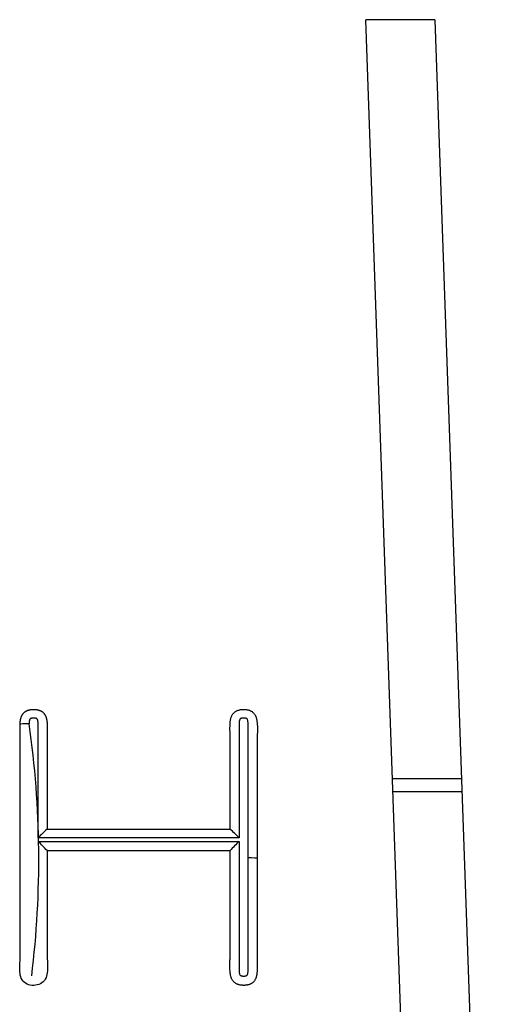
# Model space of a CAD drawing. Extents: x -217 to 202, y -148 to 148.
# Drawn here: x -140 to -138, y -39 to -36 of the extents above; entities that cross this region are included whole.
import ezdxf

# ---------------------------------------------------------------- set-up
doc = ezdxf.new("R2010")
doc.units = 0
doc.layers.add('CLASS1', color=7, linetype='CONTINUOUS')

msp = doc.modelspace()

# ---------------------------------------------------------------- linework, layer by layer
at = {"layer": 'CLASS1', "color": 1, "linetype": 'CONTINUOUS'}
for p, q in [((-138.6097, -35.7701), (-138.8097, -35.7701)), ((-138.5954, -41.9081), (-138.8097, -35.7701)), ((-138.6097, -35.7701), (-138.3882, -42.1122)), ((-138.7329, -37.9701), (-138.5329, -37.9701)), ((-138.5315, -38.0094), (-138.7315, -38.0094)), ((-139.1773, -38.1424), (-139.7601, -38.1424)), ((-139.7341, -38.1174), (-139.2033, -38.1174)), ((-139.7601, -38.1528), (-139.1773, -38.1528)), ((-139.2033, -38.1797), (-139.7341, -38.1797))]:
    msp.add_line(p, q, dxfattribs=at)
for centre, radius, start, end in [((-142.5334, -38.2054), 2.7753, 353.0181, 8.149), ((-139.3333, -38.5584), 0.5959, 132.2633, 135.7367), ((-139.6041, -38.5584), 0.5959, 44.2633, 47.7367), ((-140.1972, -38.6013), 0.6263, 42.3231, 45.7455), ((-138.7403, -38.6013), 0.6263, 134.2545, 137.6769)]:
    msp.add_arc(centre, radius, start, end, dxfattribs=at)
for centre, major_axis, start_param, end_param in [((-139.7861, -37.813), (0.026, 0), 1.570796, 3.141593), ((-139.1513, -38.2016), (-0.026, 0), 3.141593, 4.712389)]:
    msp.add_ellipse(centre, major_axis=major_axis, ratio=0.034899, start_param=start_param, end_param=end_param, dxfattribs=at)
for points, start_tangent, end_tangent in [([(-139.8121, -37.813), (-139.8121, -37.8107), (-139.812, -37.8085), (-139.8119, -37.8062), (-139.8116, -37.804), (-139.8113, -37.8018), (-139.811, -37.7996), (-139.8105, -37.7974), (-139.8099, -37.7952), (-139.8093, -37.7931), (-139.8085, -37.7909), (-139.8076, -37.7889), (-139.8066, -37.7869), (-139.8054, -37.7849), (-139.8041, -37.7831), (-139.8027, -37.7814), (-139.8012, -37.7797), (-139.7995, -37.7782), (-139.7977, -37.7768), (-139.7958, -37.7756), (-139.7939, -37.7745), (-139.7918, -37.7735), (-139.7897, -37.7727), (-139.7876, -37.772), (-139.7854, -37.7714), (-139.7832, -37.771), (-139.781, -37.7706), (-139.7788, -37.7704), (-139.7765, -37.7702), (-139.7743, -37.7702), (-139.772, -37.7702), (-139.7698, -37.7702), (-139.7676, -37.7704), (-139.7653, -37.7706), (-139.7631, -37.771), (-139.7609, -37.7714), (-139.7587, -37.7719), (-139.7566, -37.7726), (-139.7545, -37.7734), (-139.7525, -37.7743), (-139.7505, -37.7754), (-139.7486, -37.7766), (-139.7468, -37.778), (-139.7451, -37.7795), (-139.7436, -37.7811), (-139.7421, -37.7829), (-139.7408, -37.7847), (-139.7397, -37.7867), (-139.7386, -37.7887), (-139.7377, -37.7907), (-139.737, -37.7929), (-139.7363, -37.795), (-139.7357, -37.7972), (-139.7353, -37.7994), (-139.7349, -37.8016), (-139.7346, -37.8038), (-139.7343, -37.806), (-139.7341, -37.8083), (-139.7339, -37.8105), (-139.7338, -37.8127), (-139.7337, -37.815), (-139.7336, -37.8172), (-139.7336, -37.8194), (-139.7336, -37.8217), (-139.7336, -37.8239), (-139.7336, -37.8262), (-139.7337, -37.8284), (-139.7337, -37.8307), (-139.7338, -37.8329), (-139.7339, -37.8352), (-139.7339, -37.8374), (-139.734, -37.8397), (-139.734, -37.8419), (-139.7341, -37.8442), (-139.7341, -37.8464), (-139.7341, -37.8487), (-139.7341, -37.8509), (-139.7341, -37.8531), (-139.7341, -37.8554), (-139.7341, -37.8576), (-139.7341, -37.8598), (-139.7341, -37.8621), (-139.7341, -37.8643), (-139.7341, -37.8666), (-139.7341, -37.8688), (-139.7341, -37.871), (-139.7341, -37.8733), (-139.7341, -37.8755), (-139.7341, -37.8778), (-139.7341, -37.88), (-139.7341, -37.8822), (-139.7341, -37.8845), (-139.7341, -37.8867), (-139.7341, -37.889), (-139.7341, -37.8912), (-139.7341, -37.8934), (-139.7341, -37.8957), (-139.7341, -37.8979), (-139.7341, -37.9002), (-139.7341, -37.9024), (-139.7341, -37.9046), (-139.7341, -37.9069), (-139.7341, -37.9091), (-139.7341, -37.9113), (-139.7341, -37.9136), (-139.7341, -37.9158), (-139.7341, -37.9181), (-139.7341, -37.9203), (-139.7341, -37.9225), (-139.7341, -37.9248), (-139.7341, -37.927), (-139.7341, -37.9293), (-139.7341, -37.9315), (-139.7341, -37.9337), (-139.7341, -37.936), (-139.7341, -37.9382), (-139.7341, -37.9405), (-139.7341, -37.9427), (-139.7341, -37.9449), (-139.7341, -37.9472), (-139.7341, -37.9494), (-139.7341, -37.9517), (-139.7341, -37.9539), (-139.7341, -37.9561), (-139.7341, -37.9584), (-139.7341, -37.9606), (-139.7341, -37.9628), (-139.7341, -37.9651), (-139.7341, -37.9673), (-139.7341, -37.9696), (-139.7341, -37.9718), (-139.7341, -37.974), (-139.7341, -37.9763), (-139.7341, -37.9785), (-139.7341, -37.9808), (-139.7341, -37.983), (-139.7341, -37.9852), (-139.7341, -37.9875), (-139.7341, -37.9897), (-139.7341, -37.992), (-139.7341, -37.9942), (-139.7341, -37.9964), (-139.7341, -37.9987), (-139.7341, -38.0009), (-139.7341, -38.0032), (-139.7341, -38.0054), (-139.7341, -38.0076), (-139.7341, -38.0099), (-139.7341, -38.0121), (-139.7341, -38.0144), (-139.7341, -38.0166), (-139.7341, -38.0188), (-139.7341, -38.0211), (-139.7341, -38.0233), (-139.7341, -38.0255), (-139.7341, -38.0278), (-139.7341, -38.03), (-139.7341, -38.0323), (-139.7341, -38.0345), (-139.7341, -38.0367), (-139.7341, -38.039), (-139.7341, -38.0412), (-139.7341, -38.0435), (-139.7341, -38.0457), (-139.7341, -38.0479), (-139.7341, -38.0502), (-139.7341, -38.0524), (-139.7341, -38.0547), (-139.7341, -38.0569), (-139.7341, -38.0591), (-139.7341, -38.0614), (-139.7341, -38.0636), (-139.7341, -38.0659), (-139.7341, -38.0681), (-139.7341, -38.0703), (-139.7341, -38.0726), (-139.7341, -38.0748), (-139.7341, -38.077), (-139.7341, -38.0793), (-139.7341, -38.0815), (-139.7341, -38.0838), (-139.7341, -38.086), (-139.7341, -38.0882), (-139.7341, -38.0905), (-139.7341, -38.0927), (-139.7341, -38.095), (-139.7341, -38.0972), (-139.7341, -38.0994), (-139.7341, -38.1017), (-139.7341, -38.1039), (-139.7341, -38.1062), (-139.7341, -38.1084), (-139.7341, -38.1106), (-139.7341, -38.1129), (-139.7341, -38.1151), (-139.7341, -38.1174)], (-0.000816, 1), (0, -1)), ([(-139.2033, -38.1174), (-139.2033, -38.1139), (-139.2033, -38.1104), (-139.2033, -38.107), (-139.2033, -38.1035), (-139.2033, -38.1), (-139.2033, -38.0966), (-139.2033, -38.0931), (-139.2033, -38.0897), (-139.2033, -38.0862), (-139.2033, -38.0827), (-139.2033, -38.0793), (-139.2033, -38.0758), (-139.2033, -38.0723), (-139.2033, -38.0689), (-139.2033, -38.0654), (-139.2033, -38.062), (-139.2033, -38.0585), (-139.2033, -38.055), (-139.2033, -38.0516), (-139.2033, -38.0481), (-139.2033, -38.0446), (-139.2033, -38.0412), (-139.2033, -38.0377), (-139.2033, -38.0343), (-139.2033, -38.0308), (-139.2033, -38.0273), (-139.2033, -38.0239), (-139.2033, -38.0204), (-139.2033, -38.0169), (-139.2033, -38.0135), (-139.2033, -38.01), (-139.2033, -38.0066), (-139.2033, -38.0031), (-139.2033, -37.9996), (-139.2033, -37.9962), (-139.2033, -37.9927), (-139.2033, -37.9892), (-139.2033, -37.9858), (-139.2033, -37.9823), (-139.2033, -37.9789), (-139.2033, -37.9754), (-139.2033, -37.9719), (-139.2033, -37.9685), (-139.2033, -37.965), (-139.2033, -37.9615), (-139.2033, -37.9581), (-139.2033, -37.9546), (-139.2033, -37.9512), (-139.2033, -37.9477), (-139.2033, -37.9442), (-139.2033, -37.9408), (-139.2033, -37.9373), (-139.2033, -37.9338), (-139.2033, -37.9304), (-139.2033, -37.9269), (-139.2033, -37.9235), (-139.2033, -37.92), (-139.2033, -37.9165), (-139.2033, -37.9131), (-139.2033, -37.9096), (-139.2033, -37.9061), (-139.2033, -37.9027), (-139.2033, -37.8992), (-139.2033, -37.8958), (-139.2033, -37.8923), (-139.2033, -37.8888), (-139.2033, -37.8854), (-139.2033, -37.8819), (-139.2033, -37.8784), (-139.2033, -37.875), (-139.2033, -37.8715), (-139.2033, -37.8681), (-139.2033, -37.8646), (-139.2033, -37.8611), (-139.2033, -37.8577), (-139.2033, -37.8542), (-139.2034, -37.8507), (-139.2034, -37.8473), (-139.2035, -37.8438), (-139.2036, -37.8403), (-139.2037, -37.8369), (-139.2037, -37.8334), (-139.2038, -37.8299), (-139.2038, -37.8265), (-139.2038, -37.823), (-139.2037, -37.8196), (-139.2037, -37.8161), (-139.2035, -37.8126), (-139.2033, -37.8092), (-139.203, -37.8057), (-139.2026, -37.8023), (-139.202, -37.7989), (-139.2012, -37.7955), (-139.2002, -37.7922), (-139.1988, -37.789), (-139.1972, -37.786), (-139.1953, -37.7831), (-139.1931, -37.7805), (-139.1905, -37.7781), (-139.1878, -37.776), (-139.1848, -37.7743), (-139.1816, -37.7729), (-139.1783, -37.7719), (-139.1749, -37.7711), (-139.1715, -37.7705), (-139.1681, -37.7702), (-139.1646, -37.7701), (-139.1612, -37.7702), (-139.1577, -37.7705), (-139.1543, -37.771), (-139.1509, -37.7717), (-139.1476, -37.7727), (-139.1444, -37.774), (-139.1414, -37.7756), (-139.1385, -37.7776), (-139.1359, -37.7799), (-139.1336, -37.7825), (-139.1317, -37.7853), (-139.13, -37.7883), (-139.1287, -37.7915), (-139.1276, -37.7948), (-139.1267, -37.7982), (-139.1261, -37.8015), (-139.1256, -37.8049), (-139.1251, -37.8083), (-139.1248, -37.8117), (-139.1245, -37.8151), (-139.1244, -37.8185), (-139.1243, -37.8219), (-139.1242, -37.8253), (-139.1242, -37.8287), (-139.1243, -37.8322), (-139.1243, -37.8356), (-139.1244, -37.839), (-139.1246, -37.8425), (-139.1247, -37.8459), (-139.1248, -37.8493), (-139.125, -37.8528), (-139.1251, -37.8562), (-139.1252, -37.8597), (-139.1253, -37.8631), (-139.1253, -37.8665), (-139.1253, -37.8699), (-139.1253, -37.8733), (-139.1253, -37.8768), (-139.1253, -37.8802), (-139.1253, -37.8836), (-139.1253, -37.887), (-139.1253, -37.8904), (-139.1253, -37.8939), (-139.1253, -37.8973), (-139.1253, -37.9007), (-139.1253, -37.9041), (-139.1253, -37.9075), (-139.1253, -37.911), (-139.1253, -37.9144), (-139.1253, -37.9178), (-139.1253, -37.9212), (-139.1253, -37.9246), (-139.1253, -37.9281), (-139.1253, -37.9315), (-139.1253, -37.9349), (-139.1253, -37.9383), (-139.1253, -37.9417), (-139.1253, -37.9452), (-139.1253, -37.9486), (-139.1253, -37.952), (-139.1253, -37.9554), (-139.1253, -37.9588), (-139.1253, -37.9622), (-139.1253, -37.9657), (-139.1253, -37.9691), (-139.1253, -37.9725), (-139.1253, -37.9759), (-139.1253, -37.9793), (-139.1253, -37.9828), (-139.1253, -37.9862), (-139.1253, -37.9896), (-139.1253, -37.993), (-139.1253, -37.9964), (-139.1253, -37.9999), (-139.1253, -38.0033), (-139.1253, -38.0067), (-139.1253, -38.0101), (-139.1253, -38.0135), (-139.1253, -38.017), (-139.1253, -38.0204), (-139.1253, -38.0238), (-139.1253, -38.0272), (-139.1253, -38.0306), (-139.1253, -38.0341), (-139.1253, -38.0375), (-139.1253, -38.0409), (-139.1253, -38.0443), (-139.1253, -38.0477), (-139.1253, -38.0511), (-139.1253, -38.0546), (-139.1253, -38.058), (-139.1253, -38.0614), (-139.1253, -38.0648), (-139.1253, -38.0682), (-139.1253, -38.0717), (-139.1253, -38.0751), (-139.1253, -38.0785), (-139.1253, -38.0819), (-139.1253, -38.0853), (-139.1253, -38.0888), (-139.1253, -38.0922), (-139.1253, -38.0956), (-139.1253, -38.099), (-139.1253, -38.1024), (-139.1253, -38.1059), (-139.1253, -38.1093), (-139.1253, -38.1127), (-139.1253, -38.1161), (-139.1253, -38.1195), (-139.1253, -38.123), (-139.1253, -38.1264), (-139.1253, -38.1298), (-139.1253, -38.1332), (-139.1253, -38.1366), (-139.1253, -38.14), (-139.1253, -38.1435), (-139.1253, -38.1469), (-139.1253, -38.1503), (-139.1253, -38.1537), (-139.1253, -38.1571), (-139.1253, -38.1606), (-139.1253, -38.164), (-139.1253, -38.1674), (-139.1253, -38.1708), (-139.1253, -38.1742), (-139.1253, -38.1777), (-139.1253, -38.1811), (-139.1253, -38.1845), (-139.1253, -38.1879), (-139.1253, -38.1913), (-139.1253, -38.1948), (-139.1253, -38.1982), (-139.1253, -38.2016)], (0, 1), (0, -1)), ([(-139.7601, -38.1424), (-139.7601, -38.1409), (-139.7601, -38.1393), (-139.7601, -38.1377), (-139.7601, -38.1361), (-139.7601, -38.1345), (-139.7601, -38.1329), (-139.7601, -38.1313), (-139.7601, -38.1297), (-139.7601, -38.1281), (-139.7601, -38.1265), (-139.7601, -38.125), (-139.7601, -38.1234), (-139.7601, -38.1218), (-139.7601, -38.1202), (-139.7601, -38.1186), (-139.7601, -38.117), (-139.7601, -38.1154), (-139.7601, -38.1138), (-139.7601, -38.1122), (-139.7601, -38.1106), (-139.7601, -38.1091), (-139.7601, -38.1075), (-139.7601, -38.1059), (-139.7601, -38.1043), (-139.7601, -38.1027), (-139.7601, -38.1011), (-139.7601, -38.0995), (-139.7601, -38.0979), (-139.7601, -38.0963), (-139.7601, -38.0947), (-139.7601, -38.0931), (-139.7601, -38.0916), (-139.7601, -38.09), (-139.7601, -38.0884), (-139.7601, -38.0868), (-139.7601, -38.0852), (-139.7601, -38.0836), (-139.7601, -38.082), (-139.7601, -38.0804), (-139.7601, -38.0788), (-139.7601, -38.0772), (-139.7601, -38.0757), (-139.7601, -38.0741), (-139.7601, -38.0725), (-139.7601, -38.0709), (-139.7601, -38.0693), (-139.7601, -38.0677), (-139.7601, -38.0661), (-139.7601, -38.0645), (-139.7601, -38.0629), (-139.7601, -38.0613), (-139.7601, -38.0598), (-139.7601, -38.0582), (-139.7601, -38.0566), (-139.7601, -38.055), (-139.7601, -38.0534), (-139.7601, -38.0518), (-139.7601, -38.0502), (-139.7601, -38.0486), (-139.7601, -38.047), (-139.7601, -38.0454), (-139.7601, -38.0439), (-139.7601, -38.0423), (-139.7601, -38.0407), (-139.7601, -38.0391), (-139.7601, -38.0375), (-139.7601, -38.0359), (-139.7601, -38.0343), (-139.7601, -38.0327), (-139.7601, -38.0311), (-139.7601, -38.0295), (-139.7601, -38.028), (-139.7601, -38.0264), (-139.7601, -38.0248), (-139.7601, -38.0232), (-139.7601, -38.0216), (-139.7601, -38.02), (-139.7601, -38.0184), (-139.7601, -38.0168), (-139.7601, -38.0152), (-139.7601, -38.0136), (-139.7601, -38.012), (-139.7601, -38.0105), (-139.7601, -38.0089), (-139.7601, -38.0073), (-139.7601, -38.0057), (-139.7601, -38.0041), (-139.7601, -38.0025), (-139.7601, -38.0009), (-139.7601, -37.9993), (-139.7601, -37.9977), (-139.7601, -37.9961), (-139.7601, -37.9946), (-139.7601, -37.993), (-139.7601, -37.9914), (-139.7601, -37.9898), (-139.7601, -37.9882), (-139.7601, -37.9866), (-139.7601, -37.985), (-139.7601, -37.9834), (-139.7601, -37.9818), (-139.7601, -37.9802), (-139.7601, -37.9787), (-139.7601, -37.9771), (-139.7601, -37.9755), (-139.7601, -37.9739), (-139.7601, -37.9723), (-139.7601, -37.9707), (-139.7601, -37.9691), (-139.7601, -37.9675), (-139.7601, -37.9659), (-139.7601, -37.9643), (-139.7601, -37.9628), (-139.7601, -37.9612), (-139.7601, -37.9596), (-139.7601, -37.958), (-139.7601, -37.9564), (-139.7601, -37.9548), (-139.7601, -37.9532), (-139.7601, -37.9516), (-139.7601, -37.95), (-139.7601, -37.9484), (-139.7601, -37.9469), (-139.7601, -37.9453), (-139.7601, -37.9437), (-139.7601, -37.9421), (-139.7601, -37.9405), (-139.7601, -37.9389), (-139.7601, -37.9373), (-139.7601, -37.9357), (-139.7601, -37.9341), (-139.7601, -37.9325), (-139.7601, -37.9309), (-139.7601, -37.9294), (-139.7601, -37.9278), (-139.7601, -37.9262), (-139.7601, -37.9246), (-139.7601, -37.923), (-139.7601, -37.9214), (-139.7601, -37.9198), (-139.7601, -37.9182), (-139.7601, -37.9166), (-139.7601, -37.915), (-139.7601, -37.9135), (-139.7601, -37.9119), (-139.7601, -37.9103), (-139.7601, -37.9087), (-139.7601, -37.9071), (-139.7601, -37.9055), (-139.7601, -37.9039), (-139.7601, -37.9023), (-139.7601, -37.9007), (-139.7601, -37.8991), (-139.7601, -37.8976), (-139.7601, -37.896), (-139.7601, -37.8944), (-139.7601, -37.8928), (-139.7601, -37.8912), (-139.7601, -37.8896), (-139.7601, -37.888), (-139.7601, -37.8864), (-139.7601, -37.8848), (-139.7601, -37.8832), (-139.7601, -37.8817), (-139.7601, -37.8801), (-139.7601, -37.8785), (-139.7601, -37.8769), (-139.7601, -37.8753), (-139.7601, -37.8737), (-139.7601, -37.8721), (-139.7601, -37.8705), (-139.7601, -37.8689), (-139.7601, -37.8673), (-139.7601, -37.8658), (-139.7601, -37.8642), (-139.7601, -37.8626), (-139.7601, -37.861), (-139.7601, -37.8594), (-139.7601, -37.8578), (-139.7601, -37.8562), (-139.7601, -37.8546), (-139.7601, -37.853), (-139.7601, -37.8514), (-139.7601, -37.8499), (-139.7601, -37.8483), (-139.7601, -37.8467), (-139.7601, -37.8451), (-139.7601, -37.8435), (-139.7601, -37.8419), (-139.7601, -37.8403), (-139.7601, -37.8387), (-139.7601, -37.8371), (-139.7601, -37.8355), (-139.7601, -37.8339), (-139.7601, -37.8324), (-139.7601, -37.8308), (-139.7601, -37.8292), (-139.7601, -37.8276), (-139.7601, -37.826), (-139.7601, -37.8244), (-139.7601, -37.8228), (-139.7601, -37.8212), (-139.7601, -37.8196), (-139.7601, -37.818), (-139.7601, -37.8165), (-139.7601, -37.8149), (-139.7601, -37.8133), (-139.7601, -37.8117), (-139.7601, -37.8101), (-139.7602, -37.8085), (-139.7603, -37.8069), (-139.7605, -37.8054), (-139.7607, -37.8038), (-139.7611, -37.8022), (-139.7615, -37.8007), (-139.762, -37.7992), (-139.7628, -37.7978), (-139.764, -37.7968), (-139.7654, -37.7962), (-139.767, -37.7958), (-139.7685, -37.7955), (-139.7701, -37.7953), (-139.7717, -37.7953), (-139.7733, -37.7952), (-139.7749, -37.7953), (-139.7765, -37.7954), (-139.778, -37.7956), (-139.7796, -37.7959), (-139.7811, -37.7963), (-139.7825, -37.797), (-139.7836, -37.7982), (-139.7843, -37.7996), (-139.7848, -37.8011), (-139.7852, -37.8026), (-139.7855, -37.8042), (-139.7858, -37.8057), (-139.7859, -37.8073), (-139.786, -37.8089), (-139.7861, -37.8105), (-139.7861, -37.812)], (0, 1), (0.001356, -0.999999)), ([(-139.1513, -38.2007), (-139.1513, -38.1977), (-139.1513, -38.1946), (-139.1513, -38.1916), (-139.1513, -38.1886), (-139.1513, -38.1855), (-139.1513, -38.1825), (-139.1513, -38.1795), (-139.1513, -38.1764), (-139.1513, -38.1734), (-139.1513, -38.1704), (-139.1513, -38.1673), (-139.1513, -38.1643), (-139.1513, -38.1613), (-139.1513, -38.1582), (-139.1513, -38.1552), (-139.1513, -38.1522), (-139.1513, -38.1491), (-139.1513, -38.1461), (-139.1513, -38.1431), (-139.1513, -38.1401), (-139.1513, -38.137), (-139.1513, -38.134), (-139.1513, -38.131), (-139.1513, -38.1279), (-139.1513, -38.1249), (-139.1513, -38.1219), (-139.1513, -38.1188), (-139.1513, -38.1158), (-139.1513, -38.1128), (-139.1513, -38.1097), (-139.1513, -38.1067), (-139.1513, -38.1037), (-139.1513, -38.1006), (-139.1513, -38.0976), (-139.1513, -38.0946), (-139.1513, -38.0915), (-139.1513, -38.0885), (-139.1513, -38.0855), (-139.1513, -38.0824), (-139.1513, -38.0794), (-139.1513, -38.0764), (-139.1513, -38.0734), (-139.1513, -38.0703), (-139.1513, -38.0673), (-139.1513, -38.0643), (-139.1513, -38.0612), (-139.1513, -38.0582), (-139.1513, -38.0552), (-139.1513, -38.0521), (-139.1513, -38.0491), (-139.1513, -38.0461), (-139.1513, -38.043), (-139.1513, -38.04), (-139.1513, -38.037), (-139.1513, -38.0339), (-139.1513, -38.0309), (-139.1513, -38.0279), (-139.1513, -38.0248), (-139.1513, -38.0218), (-139.1513, -38.0188), (-139.1513, -38.0157), (-139.1513, -38.0127), (-139.1513, -38.0097), (-139.1513, -38.0067), (-139.1513, -38.0036), (-139.1513, -38.0006), (-139.1513, -37.9976), (-139.1513, -37.9945), (-139.1513, -37.9915), (-139.1513, -37.9885), (-139.1513, -37.9854), (-139.1513, -37.9824), (-139.1513, -37.9794), (-139.1513, -37.9763), (-139.1513, -37.9733), (-139.1513, -37.9703), (-139.1513, -37.9672), (-139.1513, -37.9642), (-139.1513, -37.9612), (-139.1513, -37.9581), (-139.1513, -37.9551), (-139.1513, -37.9521), (-139.1513, -37.949), (-139.1513, -37.946), (-139.1513, -37.943), (-139.1513, -37.94), (-139.1513, -37.9369), (-139.1513, -37.9339), (-139.1513, -37.9309), (-139.1513, -37.9278), (-139.1513, -37.9248), (-139.1513, -37.9218), (-139.1513, -37.9187), (-139.1513, -37.9157), (-139.1513, -37.9127), (-139.1513, -37.9096), (-139.1513, -37.9066), (-139.1513, -37.9036), (-139.1513, -37.9005), (-139.1513, -37.8975), (-139.1513, -37.8945), (-139.1513, -37.8914), (-139.1513, -37.8884), (-139.1513, -37.8854), (-139.1513, -37.8824), (-139.1513, -37.8793), (-139.1513, -37.8763), (-139.1513, -37.8733), (-139.1513, -37.8702), (-139.1513, -37.8672), (-139.1513, -37.8642), (-139.1513, -37.8611), (-139.1513, -37.8581), (-139.1513, -37.8551), (-139.1513, -37.852), (-139.1513, -37.849), (-139.1513, -37.846), (-139.1513, -37.8429), (-139.1513, -37.8399), (-139.1513, -37.8369), (-139.1513, -37.8338), (-139.1513, -37.8308), (-139.1513, -37.8278), (-139.1513, -37.8247), (-139.1513, -37.8217), (-139.1513, -37.8187), (-139.1513, -37.8157), (-139.1513, -37.8126), (-139.1514, -37.8096), (-139.1516, -37.8065), (-139.152, -37.8036), (-139.1527, -37.8006), (-139.1539, -37.7978), (-139.1565, -37.7962), (-139.1594, -37.7955), (-139.1624, -37.7952), (-139.1655, -37.7952), (-139.1685, -37.7955), (-139.1715, -37.7961), (-139.1742, -37.7974), (-139.1757, -37.8), (-139.1765, -37.8029), (-139.177, -37.8058), (-139.1772, -37.8088), (-139.1773, -37.8118), (-139.1773, -37.8148), (-139.1774, -37.8178), (-139.1774, -37.8208), (-139.1774, -37.8238), (-139.1774, -37.8268), (-139.1774, -37.8298), (-139.1774, -37.8329), (-139.1774, -37.8359), (-139.1774, -37.8389), (-139.1774, -37.8419), (-139.1774, -37.8449), (-139.1773, -37.8479), (-139.1773, -37.8509), (-139.1773, -37.8539), (-139.1773, -37.8569), (-139.1773, -37.8599), (-139.1773, -37.8629), (-139.1773, -37.8659), (-139.1773, -37.8689), (-139.1773, -37.8719), (-139.1773, -37.8749), (-139.1773, -37.8779), (-139.1773, -37.8809), (-139.1773, -37.884), (-139.1773, -37.887), (-139.1773, -37.89), (-139.1773, -37.893), (-139.1773, -37.896), (-139.1773, -37.899), (-139.1773, -37.902), (-139.1773, -37.905), (-139.1773, -37.908), (-139.1773, -37.911), (-139.1773, -37.914), (-139.1773, -37.917), (-139.1773, -37.92), (-139.1773, -37.923), (-139.1773, -37.926), (-139.1773, -37.929), (-139.1773, -37.932), (-139.1773, -37.935), (-139.1773, -37.9381), (-139.1773, -37.9411), (-139.1773, -37.9441), (-139.1773, -37.9471), (-139.1773, -37.9501), (-139.1773, -37.9531), (-139.1773, -37.9561), (-139.1773, -37.9591), (-139.1773, -37.9621), (-139.1773, -37.9651), (-139.1773, -37.9681), (-139.1773, -37.9711), (-139.1773, -37.9741), (-139.1773, -37.9771), (-139.1773, -37.9801), (-139.1773, -37.9831), (-139.1773, -37.9861), (-139.1773, -37.9892), (-139.1773, -37.9922), (-139.1773, -37.9952), (-139.1773, -37.9982), (-139.1773, -38.0012), (-139.1773, -38.0042), (-139.1773, -38.0072), (-139.1773, -38.0102), (-139.1773, -38.0132), (-139.1773, -38.0162), (-139.1773, -38.0192), (-139.1773, -38.0222), (-139.1773, -38.0252), (-139.1773, -38.0282), (-139.1773, -38.0312), (-139.1773, -38.0342), (-139.1773, -38.0372), (-139.1773, -38.0402), (-139.1773, -38.0433), (-139.1773, -38.0463), (-139.1773, -38.0493), (-139.1773, -38.0523), (-139.1773, -38.0553), (-139.1773, -38.0583), (-139.1773, -38.0613), (-139.1773, -38.0643), (-139.1773, -38.0673), (-139.1773, -38.0703), (-139.1773, -38.0733), (-139.1773, -38.0763), (-139.1773, -38.0793), (-139.1773, -38.0823), (-139.1773, -38.0853), (-139.1773, -38.0883), (-139.1773, -38.0913), (-139.1773, -38.0944), (-139.1773, -38.0974), (-139.1773, -38.1004), (-139.1773, -38.1034), (-139.1773, -38.1064), (-139.1773, -38.1094), (-139.1773, -38.1124), (-139.1773, -38.1154), (-139.1773, -38.1184), (-139.1773, -38.1214), (-139.1773, -38.1244), (-139.1773, -38.1274), (-139.1773, -38.1304), (-139.1773, -38.1334), (-139.1773, -38.1364), (-139.1773, -38.1394), (-139.1773, -38.1424)], (0, 1), (0, -1)), ([(-139.7341, -38.1796), (-139.7341, -38.1993), (-139.7341, -38.2189), (-139.7341, -38.2386), (-139.7341, -38.2582), (-139.7341, -38.2779), (-139.7341, -38.2975), (-139.7341, -38.3171), (-139.7341, -38.3368), (-139.7341, -38.3564), (-139.7341, -38.3761), (-139.7341, -38.3957), (-139.7341, -38.4154), (-139.7341, -38.435), (-139.7341, -38.4546), (-139.7341, -38.4743), (-139.7334, -38.4941), (-139.7325, -38.5139), (-139.7336, -38.5335), (-139.7391, -38.5523), (-139.7531, -38.5655), (-139.7725, -38.5706), (-139.7922, -38.5668), (-139.8065, -38.5539), (-139.8125, -38.5359), (-139.8132, -38.5154), (-139.8122, -38.4943), (-139.8121, -38.4742), (-139.8121, -38.4542), (-139.8121, -38.4342), (-139.8121, -38.4141), (-139.8121, -38.3941), (-139.8121, -38.374), (-139.8121, -38.354), (-139.8121, -38.334), (-139.8121, -38.3139), (-139.8121, -38.2939), (-139.8121, -38.2738), (-139.8121, -38.2538), (-139.8121, -38.2338), (-139.8121, -38.2137), (-139.8121, -38.1937), (-139.8121, -38.1737), (-139.8121, -38.1536), (-139.8121, -38.1336), (-139.8121, -38.1135), (-139.8121, -38.0935), (-139.8121, -38.0735), (-139.8121, -38.0534), (-139.8121, -38.0334), (-139.8121, -38.0133), (-139.8121, -37.9933), (-139.8121, -37.9733), (-139.8121, -37.9532), (-139.8121, -37.9332), (-139.8121, -37.9131), (-139.8121, -37.8931), (-139.8121, -37.8731), (-139.8121, -37.853), (-139.8121, -37.833), (-139.8121, -37.813)], (0, -1), (0, 1)), ([(-139.1773, -38.1528), (-139.1773, -38.1554), (-139.1773, -38.158), (-139.1773, -38.1606), (-139.1773, -38.1633), (-139.1773, -38.1659), (-139.1773, -38.1685), (-139.1773, -38.1712), (-139.1773, -38.1738), (-139.1773, -38.1764), (-139.1773, -38.1791), (-139.1773, -38.1817), (-139.1773, -38.1843), (-139.1773, -38.187), (-139.1773, -38.1896), (-139.1773, -38.1922), (-139.1773, -38.1949), (-139.1773, -38.1975), (-139.1773, -38.2001), (-139.1773, -38.2028), (-139.1773, -38.2054), (-139.1773, -38.208), (-139.1773, -38.2107), (-139.1773, -38.2133), (-139.1773, -38.2159), (-139.1773, -38.2186), (-139.1773, -38.2212), (-139.1773, -38.2238), (-139.1773, -38.2264), (-139.1773, -38.2291), (-139.1773, -38.2317), (-139.1773, -38.2343), (-139.1773, -38.237), (-139.1773, -38.2396), (-139.1773, -38.2422), (-139.1773, -38.2449), (-139.1773, -38.2475), (-139.1773, -38.2501), (-139.1773, -38.2528), (-139.1773, -38.2554), (-139.1773, -38.258), (-139.1773, -38.2607), (-139.1773, -38.2633), (-139.1773, -38.2659), (-139.1773, -38.2686), (-139.1773, -38.2712), (-139.1773, -38.2738), (-139.1773, -38.2765), (-139.1773, -38.2791), (-139.1773, -38.2817), (-139.1773, -38.2844), (-139.1773, -38.287), (-139.1773, -38.2896), (-139.1773, -38.2922), (-139.1773, -38.2949), (-139.1773, -38.2975), (-139.1773, -38.3001), (-139.1773, -38.3028), (-139.1773, -38.3054), (-139.1773, -38.308), (-139.1773, -38.3107), (-139.1773, -38.3133), (-139.1773, -38.3159), (-139.1773, -38.3186), (-139.1773, -38.3212), (-139.1773, -38.3238), (-139.1773, -38.3265), (-139.1773, -38.3291), (-139.1773, -38.3317), (-139.1773, -38.3344), (-139.1773, -38.337), (-139.1773, -38.3396), (-139.1773, -38.3423), (-139.1773, -38.3449), (-139.1773, -38.3475), (-139.1773, -38.3501), (-139.1773, -38.3528), (-139.1773, -38.3554), (-139.1773, -38.358), (-139.1773, -38.3607), (-139.1773, -38.3633), (-139.1773, -38.3659), (-139.1773, -38.3686), (-139.1773, -38.3712), (-139.1773, -38.3738), (-139.1773, -38.3765), (-139.1773, -38.3791), (-139.1773, -38.3817), (-139.1773, -38.3844), (-139.1773, -38.387), (-139.1773, -38.3896), (-139.1773, -38.3923), (-139.1773, -38.3949), (-139.1773, -38.3975), (-139.1773, -38.4002), (-139.1773, -38.4028), (-139.1773, -38.4054), (-139.1773, -38.4081), (-139.1773, -38.4107), (-139.1773, -38.4133), (-139.1773, -38.4159), (-139.1773, -38.4186), (-139.1773, -38.4212), (-139.1773, -38.4238), (-139.1773, -38.4265), (-139.1773, -38.4291), (-139.1773, -38.4317), (-139.1773, -38.4344), (-139.1773, -38.437), (-139.1773, -38.4396), (-139.1773, -38.4423), (-139.1773, -38.4449), (-139.1773, -38.4475), (-139.1773, -38.4502), (-139.1773, -38.4528), (-139.1773, -38.4554), (-139.1773, -38.4581), (-139.1773, -38.4607), (-139.1773, -38.4633), (-139.1773, -38.466), (-139.1773, -38.4686), (-139.1773, -38.4712), (-139.1773, -38.4739), (-139.1773, -38.4765), (-139.1773, -38.4791), (-139.1773, -38.4817), (-139.1773, -38.4844), (-139.1773, -38.487), (-139.1773, -38.4896), (-139.1773, -38.4923), (-139.1773, -38.4949), (-139.1773, -38.4975), (-139.1773, -38.5002), (-139.1773, -38.5028), (-139.1773, -38.5054), (-139.1773, -38.5081), (-139.1773, -38.5107), (-139.1773, -38.5133), (-139.1773, -38.516), (-139.1773, -38.5186), (-139.1773, -38.5212), (-139.1773, -38.5239), (-139.1773, -38.5265), (-139.1773, -38.5291), (-139.1771, -38.5317), (-139.1767, -38.5344), (-139.1762, -38.5369), (-139.1753, -38.5394), (-139.1737, -38.5415), (-139.1713, -38.5425), (-139.1687, -38.543), (-139.1661, -38.5432), (-139.1635, -38.5433), (-139.1608, -38.5431), (-139.1582, -38.5427), (-139.1557, -38.542), (-139.1537, -38.5403), (-139.1527, -38.5379), (-139.1521, -38.5353), (-139.1517, -38.5327), (-139.1514, -38.5301), (-139.1512, -38.5275), (-139.1511, -38.5248), (-139.151, -38.5222), (-139.151, -38.5196), (-139.151, -38.5169), (-139.1511, -38.5143), (-139.1511, -38.5117), (-139.1512, -38.509), (-139.1513, -38.5064), (-139.1513, -38.5037), (-139.1513, -38.5011), (-139.1513, -38.4985), (-139.1513, -38.4958), (-139.1513, -38.4932), (-139.1513, -38.4906), (-139.1513, -38.4879), (-139.1513, -38.4853), (-139.1513, -38.4827), (-139.1513, -38.48), (-139.1513, -38.4774), (-139.1513, -38.4747), (-139.1513, -38.4721), (-139.1513, -38.4695), (-139.1513, -38.4668), (-139.1513, -38.4642), (-139.1513, -38.4616), (-139.1513, -38.4589), (-139.1513, -38.4563), (-139.1513, -38.4537), (-139.1513, -38.451), (-139.1513, -38.4484), (-139.1513, -38.4458), (-139.1513, -38.4431), (-139.1513, -38.4405), (-139.1513, -38.4379), (-139.1513, -38.4352), (-139.1513, -38.4326), (-139.1513, -38.4299), (-139.1513, -38.4273), (-139.1513, -38.4247), (-139.1513, -38.422), (-139.1513, -38.4194), (-139.1513, -38.4168), (-139.1513, -38.4141), (-139.1513, -38.4115), (-139.1513, -38.4089), (-139.1513, -38.4062), (-139.1513, -38.4036), (-139.1513, -38.401), (-139.1513, -38.3983), (-139.1513, -38.3957), (-139.1513, -38.3931), (-139.1513, -38.3904), (-139.1513, -38.3878), (-139.1513, -38.3851), (-139.1513, -38.3825), (-139.1513, -38.3799), (-139.1513, -38.3772), (-139.1513, -38.3746), (-139.1513, -38.372), (-139.1513, -38.3693), (-139.1513, -38.3667), (-139.1513, -38.3641), (-139.1513, -38.3614), (-139.1513, -38.3588), (-139.1513, -38.3562), (-139.1513, -38.3535), (-139.1513, -38.3509), (-139.1513, -38.3483), (-139.1513, -38.3456), (-139.1513, -38.343), (-139.1513, -38.3404), (-139.1513, -38.3377), (-139.1513, -38.3351), (-139.1513, -38.3324), (-139.1513, -38.3298), (-139.1513, -38.3272), (-139.1513, -38.3245), (-139.1513, -38.3219), (-139.1513, -38.3193), (-139.1513, -38.3166), (-139.1513, -38.314), (-139.1513, -38.3114), (-139.1513, -38.3087), (-139.1513, -38.3061), (-139.1513, -38.3035), (-139.1513, -38.3008), (-139.1513, -38.2982), (-139.1513, -38.2956), (-139.1513, -38.2929), (-139.1513, -38.2903), (-139.1513, -38.2876), (-139.1513, -38.285), (-139.1513, -38.2824), (-139.1513, -38.2797), (-139.1513, -38.2771), (-139.1513, -38.2745), (-139.1513, -38.2718), (-139.1513, -38.2692), (-139.1513, -38.2666), (-139.1513, -38.2639), (-139.1513, -38.2613), (-139.1513, -38.2587), (-139.1513, -38.256), (-139.1513, -38.2534), (-139.1513, -38.2508), (-139.1513, -38.2481), (-139.1513, -38.2455), (-139.1513, -38.2428), (-139.1513, -38.2402), (-139.1513, -38.2376), (-139.1513, -38.2349), (-139.1513, -38.2323), (-139.1513, -38.2297), (-139.1513, -38.227), (-139.1513, -38.2244), (-139.1513, -38.2218), (-139.1513, -38.2191), (-139.1513, -38.2165), (-139.1513, -38.2139), (-139.1513, -38.2112), (-139.1513, -38.2086), (-139.1513, -38.206), (-139.1513, -38.2033), (-139.1513, -38.2007)], (0, -1), (0, 1)), ([(-139.1253, -38.2016), (-139.1253, -38.2048), (-139.1253, -38.2079), (-139.1253, -38.2111), (-139.1253, -38.2143), (-139.1253, -38.2175), (-139.1253, -38.2206), (-139.1253, -38.2238), (-139.1253, -38.227), (-139.1253, -38.2301), (-139.1253, -38.2333), (-139.1253, -38.2365), (-139.1253, -38.2397), (-139.1253, -38.2428), (-139.1253, -38.246), (-139.1253, -38.2492), (-139.1253, -38.2523), (-139.1253, -38.2555), (-139.1253, -38.2587), (-139.1253, -38.2619), (-139.1253, -38.265), (-139.1253, -38.2682), (-139.1253, -38.2714), (-139.1253, -38.2745), (-139.1253, -38.2777), (-139.1253, -38.2809), (-139.1253, -38.2841), (-139.1253, -38.2872), (-139.1253, -38.2904), (-139.1253, -38.2936), (-139.1253, -38.2967), (-139.1253, -38.2999), (-139.1253, -38.3031), (-139.1253, -38.3063), (-139.1253, -38.3094), (-139.1253, -38.3126), (-139.1253, -38.3158), (-139.1253, -38.319), (-139.1253, -38.3221), (-139.1253, -38.3253), (-139.1253, -38.3285), (-139.1253, -38.3316), (-139.1253, -38.3348), (-139.1253, -38.338), (-139.1253, -38.3412), (-139.1253, -38.3443), (-139.1253, -38.3475), (-139.1253, -38.3507), (-139.1253, -38.3538), (-139.1253, -38.357), (-139.1253, -38.3602), (-139.1253, -38.3634), (-139.1253, -38.3665), (-139.1253, -38.3697), (-139.1253, -38.3729), (-139.1253, -38.376), (-139.1253, -38.3792), (-139.1253, -38.3824), (-139.1253, -38.3856), (-139.1253, -38.3887), (-139.1253, -38.3919), (-139.1253, -38.3951), (-139.1253, -38.3982), (-139.1253, -38.4014), (-139.1253, -38.4046), (-139.1253, -38.4078), (-139.1253, -38.4109), (-139.1253, -38.4141), (-139.1253, -38.4173), (-139.1253, -38.4205), (-139.1253, -38.4236), (-139.1253, -38.4268), (-139.1253, -38.43), (-139.1253, -38.4331), (-139.1253, -38.4363), (-139.1253, -38.4395), (-139.1253, -38.4427), (-139.1253, -38.4458), (-139.1253, -38.449), (-139.1253, -38.4522), (-139.1253, -38.4553), (-139.1253, -38.4585), (-139.1253, -38.4617), (-139.1253, -38.4649), (-139.1253, -38.468), (-139.1253, -38.4712), (-139.1253, -38.4744), (-139.1253, -38.4775), (-139.1253, -38.4807), (-139.1253, -38.4839), (-139.1253, -38.4871), (-139.1253, -38.4902), (-139.1253, -38.4934), (-139.1253, -38.4966), (-139.1253, -38.4998), (-139.1252, -38.5029), (-139.1252, -38.5061), (-139.1251, -38.5093), (-139.1251, -38.5124), (-139.1251, -38.5156), (-139.1251, -38.5188), (-139.1251, -38.522), (-139.1252, -38.5251), (-139.1253, -38.5283), (-139.1254, -38.5315), (-139.1256, -38.5346), (-139.126, -38.5378), (-139.1265, -38.5409), (-139.1272, -38.544), (-139.128, -38.547), (-139.1291, -38.55), (-139.1305, -38.5529), (-139.1321, -38.5556), (-139.1339, -38.5582), (-139.136, -38.5605), (-139.1384, -38.5626), (-139.141, -38.5645), (-139.1438, -38.566), (-139.1467, -38.5673), (-139.1497, -38.5683), (-139.1527, -38.569), (-139.1558, -38.5696), (-139.159, -38.57), (-139.1621, -38.5702), (-139.1653, -38.5702), (-139.1685, -38.57), (-139.1716, -38.5697), (-139.1747, -38.5692), (-139.1778, -38.5685), (-139.1809, -38.5676), (-139.1838, -38.5664), (-139.1866, -38.565), (-139.1892, -38.5632), (-139.1917, -38.5612), (-139.1939, -38.5589), (-139.1959, -38.5564), (-139.1976, -38.5538), (-139.199, -38.551), (-139.2002, -38.548), (-139.2012, -38.545), (-139.2019, -38.5419), (-139.2025, -38.5388), (-139.2029, -38.5357), (-139.2033, -38.5326), (-139.2036, -38.5295), (-139.2038, -38.5263), (-139.2039, -38.5232), (-139.2041, -38.52), (-139.2041, -38.5169), (-139.2041, -38.5137), (-139.2041, -38.5106), (-139.2041, -38.5074), (-139.204, -38.5043), (-139.2039, -38.5011), (-139.2038, -38.4979), (-139.2037, -38.4948), (-139.2036, -38.4916), (-139.2035, -38.4884), (-139.2034, -38.4853), (-139.2034, -38.4821), (-139.2033, -38.479), (-139.2033, -38.4758), (-139.2033, -38.4727), (-139.2033, -38.4695), (-139.2033, -38.4664), (-139.2033, -38.4632), (-139.2033, -38.4601), (-139.2033, -38.4569), (-139.2033, -38.4538), (-139.2033, -38.4506), (-139.2033, -38.4475), (-139.2033, -38.4443), (-139.2033, -38.4412), (-139.2033, -38.438), (-139.2033, -38.4349), (-139.2033, -38.4317), (-139.2033, -38.4286), (-139.2033, -38.4254), (-139.2033, -38.4223), (-139.2033, -38.4191), (-139.2033, -38.416), (-139.2033, -38.4128), (-139.2033, -38.4097), (-139.2033, -38.4065), (-139.2033, -38.4034), (-139.2033, -38.4002), (-139.2033, -38.3971), (-139.2033, -38.3939), (-139.2033, -38.3908), (-139.2033, -38.3876), (-139.2033, -38.3844), (-139.2033, -38.3813), (-139.2033, -38.3781), (-139.2033, -38.375), (-139.2033, -38.3718), (-139.2033, -38.3687), (-139.2033, -38.3655), (-139.2033, -38.3624), (-139.2033, -38.3592), (-139.2033, -38.3561), (-139.2033, -38.3529), (-139.2033, -38.3498), (-139.2033, -38.3466), (-139.2033, -38.3435), (-139.2033, -38.3403), (-139.2033, -38.3372), (-139.2033, -38.334), (-139.2033, -38.3309), (-139.2033, -38.3277), (-139.2033, -38.3246), (-139.2033, -38.3214), (-139.2033, -38.3183), (-139.2033, -38.3151), (-139.2033, -38.312), (-139.2033, -38.3088), (-139.2033, -38.3057), (-139.2033, -38.3025), (-139.2033, -38.2994), (-139.2033, -38.2962), (-139.2033, -38.2931), (-139.2033, -38.2899), (-139.2033, -38.2868), (-139.2033, -38.2836), (-139.2033, -38.2805), (-139.2033, -38.2773), (-139.2033, -38.2742), (-139.2033, -38.271), (-139.2033, -38.2679), (-139.2033, -38.2647), (-139.2033, -38.2616), (-139.2033, -38.2584), (-139.2033, -38.2553), (-139.2033, -38.2521), (-139.2033, -38.249), (-139.2033, -38.2458), (-139.2033, -38.2427), (-139.2033, -38.2395), (-139.2033, -38.2364), (-139.2033, -38.2332), (-139.2033, -38.2301), (-139.2033, -38.2269), (-139.2033, -38.2238), (-139.2033, -38.2206), (-139.2033, -38.2175), (-139.2033, -38.2143), (-139.2033, -38.2112), (-139.2033, -38.208), (-139.2033, -38.2049), (-139.2033, -38.2017), (-139.2033, -38.1985), (-139.2033, -38.1954), (-139.2033, -38.1922), (-139.2033, -38.1891), (-139.2033, -38.1859), (-139.2033, -38.1828), (-139.2033, -38.1797)], (0, -1), (0, 1))]:
    msp.add_spline(points, degree=3, dxfattribs=dict(at, start_tangent=start_tangent, end_tangent=end_tangent))

doc.saveas('drawing.dxf')
